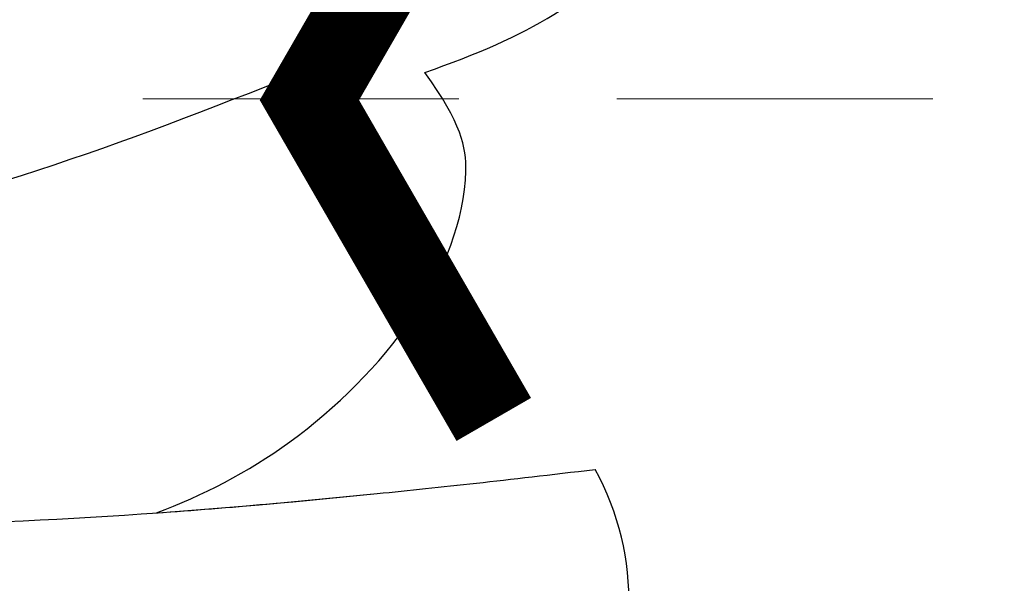
# Model space of a CAD drawing. Units: millimetres. Extents: x 2134 to 2974, y 893 to 1487.
# Drawn here: x 2566 to 2574, y 1193 to 1198 of the extents above; entities that cross this region are included whole.
import ezdxf

# ---------------------------------------------------------------- set-up
doc = ezdxf.new("R2010")
doc.units = ezdxf.units.MM
doc.linetypes.add('HIDDEN', pattern=[9.525, 6.35, -3.175])
for name, color, linetype in [('H-08.木作(細線)', 8, 'Continuous'), ('IE-DIM', 3, 'Continuous'), ('文字', 4, 'Continuous')]:
    doc.layers.add(name, color=color, linetype=linetype)
doc.styles.add('CHINA', font='SIMPLEX.shx')
doc.dimstyles.new('DN-1', dxfattribs={"dimtxt": 2.6, "dimasz": 1, "dimexe": 1, "dimexo": 2, "dimgap": 0.5, "dimtad": 1, "dimdec": 0, "dimzin": 9, "dimdsep": 46, "dimtxsty": 'CHINA', "dimblk": 'ARCHTICK', "dimcen": 2, "dimdle": 1, "dimclrd": 5, "dimclre": 8, "dimclrt": 4, "dimadec": 1, "dimazin": 2, "dimtfac": 0.416667, "dimtdec": 0, "dimtix": 1, "dimtmove": 2, "dimatfit": 0, "dimldrblk": 'CCC', "dimfxl": 4, "dimfxlon": 1, "dimtzin": 0, "dimlwd": 25, "dimlwe": 25, "dimarcsym": 0})

# ---------------------------------------------------------------- blocks, each defined once
blk = doc.blocks.new('SE-21009-1.6-d')
at = {"layer": 'H-08.木作(細線)'}
blk.add_arc((1891.2526, 1836.9435), 2.1947, 267.5201, 28.83387, dxfattribs=at)
blk.add_arc((1891.2526, 1836.9435), 2.1947, 267.5201, 28.83387, dxfattribs=at)
blk.add_arc((1891.2526, 1836.9435), 2.1947, 267.5201, 28.83387, dxfattribs=at)
for points, knots in [([(1891.8073, 1841.1918), (1892.6435, 1841.4814), (1893.8869, 1842.2093), (1894.5362, 1844.6889), (1893.3434, 1845.1791), (1892.3764, 1844.9872)], [0.474533, 0.474533, 0.474533, 0.474533, 1.679584, 3.410938, 4.260553, 4.260553, 4.260553, 4.260553]), ([(1891.8073, 1841.1918), (1892.6435, 1841.4814), (1893.8869, 1842.2093), (1894.5362, 1844.6889), (1893.3434, 1845.1791), (1892.3764, 1844.9872)], [0.474533, 0.474533, 0.474533, 0.474533, 1.679584, 3.410938, 4.260553, 4.260553, 4.260553, 4.260553]), ([(1891.8073, 1841.1918), (1892.6435, 1841.4814), (1893.8869, 1842.2093), (1894.5362, 1844.6889), (1893.3434, 1845.1791), (1892.3764, 1844.9872)], [0.474533, 0.474533, 0.474533, 0.474533, 1.679584, 3.410938, 4.260553, 4.260553, 4.260553, 4.260553]), ([(1889.6493, 1837.652), (1890.0211, 1837.7923), (1891.1656, 1838.3758), (1892.2832, 1839.8194), (1892.1038, 1840.7787), (1891.8073, 1841.1918)], [1.48596, 1.48596, 1.48596, 1.48596, 2.228702, 3.850753, 4.245634, 4.245634, 4.245634, 4.245634]), ([(1889.6493, 1837.652), (1890.0211, 1837.7923), (1891.1656, 1838.3758), (1892.2832, 1839.8194), (1892.1038, 1840.7787), (1891.8073, 1841.1918)], [1.48596, 1.48596, 1.48596, 1.48596, 2.228702, 3.850753, 4.245634, 4.245634, 4.245634, 4.245634]), ([(1889.6493, 1837.652), (1890.0211, 1837.7923), (1891.1656, 1838.3758), (1892.2832, 1839.8194), (1892.1038, 1840.7787), (1891.8073, 1841.1918)], [1.48596, 1.48596, 1.48596, 1.48596, 2.228702, 3.850753, 4.245634, 4.245634, 4.245634, 4.245634]), ([(1877.2815, 1840.1729), (1879.1088, 1839.3226), (1883.5569, 1837.2528), (1889.0716, 1837.5458), (1892.4534, 1837.9154), (1893.1752, 1838.0019)], [0, 0, 0, 0, 3.734813, 9.091608, 10.052485, 10.052485, 10.052485, 10.052485]), ([(1889.6493, 1837.652), (1890.2416, 1837.6943), (1891.3519, 1837.795), (1892.4534, 1837.9154), (1893.1752, 1838.0019)], [7.994837, 7.994837, 7.994837, 7.994837, 9.091608, 10.052485, 10.052485, 10.052485, 10.052485]), ([(1889.6493, 1837.652), (1890.2416, 1837.6943), (1891.3519, 1837.795), (1892.4534, 1837.9154), (1893.1752, 1838.0019)], [7.994837, 7.994837, 7.994837, 7.994837, 9.091608, 10.052485, 10.052485, 10.052485, 10.052485])]:
    blk.add_open_spline(points, degree=3, knots=knots, dxfattribs=at)
blk.add_spline([(1881.36, 1839.8576), (1886.8434, 1839.9245), (1891.0363, 1841.2794)], degree=3, dxfattribs=at)
blk = doc.blocks.new('_ArchTick')
at = {"color": 0, "linetype": 'ByBlock', "const_width": 0.15}
blk.add_lwpolyline([(-0.5, -0.5), (0.5, 0.5)], dxfattribs=at)
blk = doc.blocks.new('CCC')
at = {"layer": 'IE-DIM', "color": 4, "linetype": 'Continuous', "const_width": 0.4321}
blk.add_lwpolyline([(-1.7629, 1.6109), (-0.837, 0.0071), (-1.7629, -1.5966)], dxfattribs=at)

msp = doc.modelspace()

# ---------------------------------------------------------------- block references
msp.add_blockref('SE-21009-1.6-d', (677.4313, -643.7481))

# ---------------------------------------------------------------- leaders
at = {"layer": '文字', "color": 4, "linetype": 'HIDDEN', "ltscale": 0.4}
msp.add_leader([(2566.9712, 1197.2324, -13682.7075), (2607.8517, 1197.2324, -13682.7075), (2620.4994, 1197.2324, -13682.7075)], dimstyle='DN-1', override={"dimasz": 1.6, "dimtad": 0, "dimclrd": 8, "dimlwd": 15}, dxfattribs=at)

doc.saveas('drawing.dxf')
